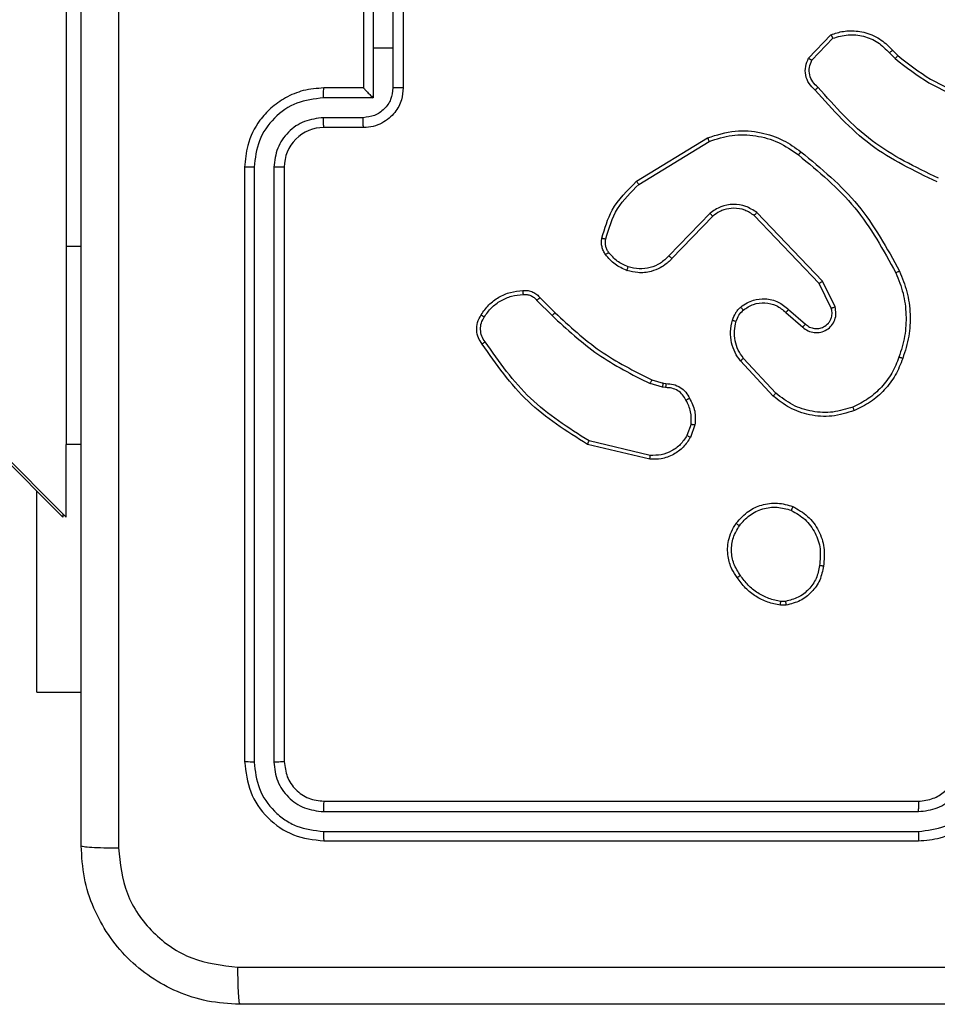
# Model space of a CAD drawing. Units: millimetres. Extents: x -4088 to -1533, y -1429 to -23.
# Drawn here: x -3184 to -3179, y -1028 to -1023 of the extents above; entities that cross this region are included whole.
import ezdxf

# ---------------------------------------------------------------- set-up
doc = ezdxf.new("R2010")
doc.units = ezdxf.units.MM
doc.header["$LTSCALE"] = 20
doc.layers.add('VP-EQ', color=7, linetype='Continuous', true_color=0x8a3492)

# ---------------------------------------------------------------- blocks, each defined once
blk = doc.blocks.new('1418')
at = {"color": 7, "linetype": 'Continuous', "lineweight": 25}
for p, q in [((-3188.9188, -1020.1857), (-3183.3173, -1025.7872)), ((-3188.8628, -1020.2587), (-3183.3343, -1025.7872)), ((-3183.3173, -1022.4213), (-3183.3173, -1024.4213)), ((-3181.7694, -1023.1712), (-3181.7694, -1023.4213)), ((-3181.8173, -1023.2213), (-3181.8173, -1023.6213)), ((-3181.6693, -1023.2212), (-3181.6693, -1023.4213)), ((-3181.6173, -1023.2213), (-3181.6173, -1023.6213)), ((-3179.5713, -1023.4713), (-3179.4586, -1023.3531)), ((-3179.5546, -1023.482), (-3179.4488, -1023.3706)), ((-3181.7694, -1023.4213), (-3181.7694, -1023.6715)), ((-3181.6693, -1023.4213), (-3181.7694, -1023.4213)), ((-3181.6693, -1023.4213), (-3181.6693, -1023.6215)), ((-3179.1634, -1023.4441), (-3179.1346, -1023.4735)), ((-3179.1478, -1023.4314), (-3179.1214, -1023.4583)), ((-3181.8173, -1023.6213), (-3182.0172, -1023.6213)), ((-3181.8173, -1023.6214), (-3181.8173, -1023.6213)), ((-3181.7694, -1023.6715), (-3182.0195, -1023.6715)), ((-3181.8194, -1023.7715), (-3182.0195, -1023.7716)), ((-3181.8173, -1023.8213), (-3182.0172, -1023.8213)), ((-3180.4398, -1024.0927), (-3180.0808, -1023.8727)), ((-3180.4277, -1024.1084), (-3180.0734, -1023.8912)), ((-3182.4172, -1024.0213), (-3182.4172, -1027.0213)), ((-3182.3698, -1024.0217), (-3182.3698, -1027.0237)), ((-3182.2697, -1024.0217), (-3182.2698, -1027.0237)), ((-3182.2172, -1024.0213), (-3182.2172, -1027.0213)), ((-3180.0689, -1024.2541), (-3180.2765, -1024.4694)), ((-3180.0551, -1024.2687), (-3180.261, -1024.4823)), ((-3179.5177, -1024.6081), (-3179.8456, -1024.2654)), ((-3179.5015, -1024.5968), (-3179.8332, -1024.2502)), ((-3183.3173, -1024.4213), (-3183.3173, -1025.4213)), ((-3179.4568, -1024.7327), (-3179.5177, -1024.6081)), ((-3179.4381, -1024.7267), (-3179.5015, -1024.5968)), ((-3180.9267, -1024.6802), (-3180.851, -1024.7559)), ((-3180.9425, -1024.6937), (-3180.8658, -1024.7704)), ((-3179.6863, -1024.7543), (-3179.6011, -1024.8283)), ((-3179.6723, -1024.7395), (-3179.5873, -1024.8132)), ((-3179.7367, -1025.1621), (-3179.9001, -1024.9861)), ((-3179.75, -1025.1764), (-3179.9152, -1024.9984)), ((-3180.3092, -1025.1317), (-3180.3716, -1025.1137)), ((-3180.3629, -1025.0951), (-3180.306, -1025.1114)), ((-3180.2929, -1025.134), (-3180.3092, -1025.1317)), ((-3180.306, -1025.1114), (-3180.2916, -1025.1135)), ((-3180.1648, -1025.3182), (-3180.1856, -1025.3759)), ((-3180.1447, -1025.3213), (-3180.1676, -1025.3848)), ((-3183.3173, -1025.7872), (-3183.3173, -1025.4213)), ((-3183.2422, -1025.4213), (-3183.3173, -1025.4213)), ((-3180.3721, -1025.4954), (-3180.6872, -1025.4205)), ((-3180.3708, -1025.4759), (-3180.6793, -1025.4029)), ((-3183.4665, -1026.6713), (-3183.4665, -1025.655)), ((-3183.3343, -1025.7702), (-3183.3343, -1025.7872)), ((-3179.6878, -1026.2127), (-3179.7116, -1026.2129)), ((-3179.6845, -1026.2318), (-3179.714, -1026.232)), ((-3183.4665, -1026.6713), (-3183.2422, -1026.6713)), ((-3182.0172, -1027.2213), (-3179.0173, -1027.2213)), ((-3182.0196, -1027.2739), (-3179.0176, -1027.2738)), ((-3182.0196, -1027.3739), (-3179.0176, -1027.3739)), ((-3182.0172, -1027.4213), (-3179.0173, -1027.4213))]:
    blk.add_line(p, q, dxfattribs=at)
at = {"color": 8, "linetype": 'Continuous', "lineweight": 25}
blk.add_line((-3183.2422, -1024.4213), (-3183.3173, -1024.4213), dxfattribs=at)
at = {"color": 7, "linetype": 'Continuous', "lineweight": 25}
blk.add_arc((-3182.0173, -1024.0213), 0.2, 89.9948, 180.0086, dxfattribs=at)
for points, knots in [([(-3183.2422, -1027.4463), (-3183.2422, -1026.5524), (-3183.2422, -1024.7642), (-3183.2422, -1022.0785), (-3183.2422, -1020.2903), (-3183.2422, -1019.3963)], [0, 0, 0, 0, 0.333296, 0.666701, 1, 1, 1, 1]), ([(-3183.0546, -1019.3856), (-3183.0545, -1020.2821), (-3183.0544, -1022.0749), (-3183.0544, -1024.7677), (-3183.0545, -1026.5606), (-3183.0546, -1027.457)], [0, 0, 0, 0, 0.333336, 0.666664, 1, 1, 1, 1]), ([(-3179.4586, -1023.3531), (-3179.4379, -1023.3462), (-3179.4063, -1023.3356), (-3179.3467, -1023.3311), (-3179.2798, -1023.3396), (-3179.204, -1023.3736), (-3179.1658, -1023.4129), (-3179.1478, -1023.4314)], [0, 0, 0, 0, 0.190229, 0.290646, 0.522197, 0.775243, 1, 1, 1, 1]), ([(-3179.4586, -1023.3531), (-3179.4585, -1023.3533), (-3179.4583, -1023.3537), (-3179.4567, -1023.3565), (-3179.4548, -1023.3598), (-3179.4531, -1023.363), (-3179.4511, -1023.3667), (-3179.4496, -1023.3693), (-3179.4488, -1023.3706)], [0, 0, 0, 0, 0.213587, 0.450409, 0.578269, 0.712274, 0.852444, 1, 1, 1, 1]), ([(-3179.4488, -1023.3706), (-3179.4235, -1023.3632), (-3179.3728, -1023.3484), (-3179.2932, -1023.3572), (-3179.219, -1023.3878), (-3179.1819, -1023.4253), (-3179.1634, -1023.4441)], [0, 0, 0, 0, 0.249931, 0.499824, 0.749869, 1, 1, 1, 1]), ([(-3179.1478, -1023.4314), (-3179.148, -1023.4316), (-3179.1485, -1023.432), (-3179.1522, -1023.4349), (-3179.1573, -1023.4391), (-3179.1613, -1023.4425), (-3179.1634, -1023.4441)], [0, 0, 0, 0, 0.2499471, 0.5007602, 0.7502945, 1, 1, 1, 1]), ([(-3179.5381, -1023.6324), (-3179.5493, -1023.6219), (-3179.5718, -1023.6011), (-3179.588, -1023.5577), (-3179.5895, -1023.512), (-3179.5773, -1023.4848), (-3179.5713, -1023.4713)], [0, 0, 0, 0, 0.254785, 0.50654, 0.75494, 1, 1, 1, 1]), ([(-3179.5713, -1023.4713), (-3179.5711, -1023.4714), (-3179.5707, -1023.4717), (-3179.5679, -1023.4734), (-3179.5648, -1023.4754), (-3179.5618, -1023.4774), (-3179.5583, -1023.4795), (-3179.5558, -1023.4811), (-3179.5546, -1023.482)], [0, 0, 0, 0, 0.2156604, 0.4543465, 0.581424, 0.7148033, 0.8564816, 1, 1, 1, 1]), ([(-3179.5242, -1023.618), (-3179.5338, -1023.6094), (-3179.5529, -1023.5924), (-3179.5678, -1023.5563), (-3179.5699, -1023.5172), (-3179.5597, -1023.4937), (-3179.5546, -1023.482)], [0, 0, 0, 0, 0.2497395, 0.4998929, 0.7496168, 1, 1, 1, 1]), ([(-3179.1214, -1023.4583), (-3179.1217, -1023.4585), (-3179.1223, -1023.4591), (-3179.1257, -1023.4632), (-3179.13, -1023.4682), (-3179.133, -1023.4717), (-3179.1346, -1023.4735)], [0, 0, 0, 0, 0.279823, 0.557709, 0.778067, 1, 1, 1, 1]), ([(-3179.1346, -1023.4735), (-3179.0792, -1023.5165), (-3178.9686, -1023.6025), (-3178.8398, -1023.6576), (-3178.7753, -1023.6851)], [0, 0, 0, 0, 0.50002, 1, 1, 1, 1]), ([(-3179.1214, -1023.4583), (-3179.0677, -1023.5001), (-3178.9592, -1023.5847), (-3178.8326, -1023.6388), (-3178.7686, -1023.6662)], [0, 0, 0, 0, 0.494557, 1, 1, 1, 1]), ([(-3182.0172, -1023.6213), (-3182.0523, -1023.624), (-3182.12, -1023.6292), (-3182.2111, -1023.6675), (-3182.2849, -1023.7199), (-3182.3551, -1023.7977), (-3182.4073, -1023.9001), (-3182.4142, -1023.9843), (-3182.4172, -1024.0213)], [0, 0, 0, 0, 0.167615, 0.323238, 0.466574, 0.597901, 0.823048, 1, 1, 1, 1]), ([(-3182.0195, -1023.6715), (-3182.0195, -1023.6649), (-3182.0194, -1023.6518), (-3182.0189, -1023.6352), (-3182.0181, -1023.6237), (-3182.0175, -1023.6221), (-3182.0172, -1023.6213)], [0, 0, 0, 0, 0.25023, 0.499978, 0.749839, 1, 1, 1, 1]), ([(-3181.6693, -1023.6215), (-3181.6716, -1023.6411), (-3181.6761, -1023.6805), (-3181.7108, -1023.7301), (-3181.7606, -1023.7644), (-3181.7998, -1023.7692), (-3181.8194, -1023.7715)], [0, 0, 0, 0, 0.250301, 0.499963, 0.750083, 1, 1, 1, 1]), ([(-3181.6173, -1023.6213), (-3181.619, -1023.6415), (-3181.6229, -1023.6858), (-3181.6516, -1023.7382), (-3181.688, -1023.7759), (-3181.7246, -1023.8004), (-3181.7685, -1023.8178), (-3181.8007, -1023.8201), (-3181.8173, -1023.8213)], [0, 0, 0, 0, 0.1926273, 0.4229891, 0.5531005, 0.6925631, 0.8416012, 1, 1, 1, 1]), ([(-3181.8173, -1023.6214), (-3181.817, -1023.6217), (-3181.8166, -1023.6225), (-3181.8133, -1023.6263), (-3181.808, -1023.632), (-3181.799, -1023.6414), (-3181.7859, -1023.6549), (-3181.7749, -1023.666), (-3181.7694, -1023.6715)], [0, 0, 0, 0, 0.1075822, 0.2242399, 0.3533483, 0.4974148, 0.7484305, 1, 1, 1, 1]), ([(-3181.6173, -1023.6213), (-3181.6175, -1023.6213), (-3181.6179, -1023.6214), (-3181.621, -1023.6214), (-3181.6259, -1023.6214), (-3181.6324, -1023.6214), (-3181.6404, -1023.6214), (-3181.6494, -1023.6215), (-3181.6592, -1023.6215), (-3181.666, -1023.6215), (-3181.6693, -1023.6215)], [0, 0, 0, 0, 0.124863, 0.2498274, 0.3750483, 0.499745, 0.6243584, 0.750009, 0.8741022, 1, 1, 1, 1]), ([(-3179.5381, -1023.6324), (-3179.5379, -1023.6322), (-3179.5374, -1023.6318), (-3179.5352, -1023.6293), (-3179.5324, -1023.6265), (-3179.5299, -1023.624), (-3179.5272, -1023.621), (-3179.5252, -1023.619), (-3179.5242, -1023.618)], [0, 0, 0, 0, 0.228731, 0.46999, 0.597496, 0.729072, 0.862086, 1, 1, 1, 1]), ([(-3178.9219, -1024.0957), (-3179.0387, -1024.0402), (-3179.2754, -1023.9276), (-3179.4497, -1023.7317), (-3179.5381, -1023.6324)], [0, 0, 0, 0, 0.49327, 1, 1, 1, 1]), ([(-3178.9156, -1024.0769), (-3179.0325, -1024.0208), (-3179.2662, -1023.9088), (-3179.4382, -1023.7149), (-3179.5242, -1023.618)], [0, 0, 0, 0, 0.499953, 1, 1, 1, 1]), ([(-3182.0195, -1023.6715), (-3182.0654, -1023.6768), (-3182.1571, -1023.6875), (-3182.273, -1023.7682), (-3182.353, -1023.8844), (-3182.3642, -1023.9759), (-3182.3698, -1024.0217)], [0, 0, 0, 0, 0.250438, 0.500186, 0.750071, 1, 1, 1, 1]), ([(-3182.0195, -1023.7716), (-3182.0523, -1023.7754), (-3182.1178, -1023.783), (-3182.2005, -1023.8407), (-3182.2578, -1023.9236), (-3182.2657, -1023.989), (-3182.2697, -1024.0217)], [0, 0, 0, 0, 0.250379, 0.500091, 0.750125, 1, 1, 1, 1]), ([(-3182.0172, -1023.8213), (-3182.0175, -1023.8206), (-3182.0181, -1023.819), (-3182.0189, -1023.8076), (-3182.0194, -1023.7911), (-3182.0195, -1023.7781), (-3182.0195, -1023.7716)], [0, 0, 0, 0, 0.2501087, 0.5000194, 0.7499396, 1, 1, 1, 1]), ([(-3181.8173, -1023.8213), (-3181.8176, -1023.8204), (-3181.8183, -1023.8184), (-3181.8189, -1023.8052), (-3181.8193, -1023.7888), (-3181.8194, -1023.7773), (-3181.8194, -1023.7715)], [0, 0, 0, 0, 0.27979, 0.559056, 0.779433, 1, 1, 1, 1]), ([(-3180.0808, -1023.8727), (-3180.0349, -1023.8585), (-3179.947, -1023.8314), (-3179.8143, -1023.842), (-3179.7002, -1023.8792), (-3179.6389, -1023.923), (-3179.6099, -1023.9438)], [0, 0, 0, 0, 0.286577, 0.548817, 0.786494, 1, 1, 1, 1]), ([(-3180.0808, -1023.8727), (-3180.0807, -1023.873), (-3180.0806, -1023.8736), (-3180.0788, -1023.8778), (-3180.0764, -1023.884), (-3180.0744, -1023.8888), (-3180.0734, -1023.8912)], [0, 0, 0, 0, 0.249805, 0.500171, 0.74938, 1, 1, 1, 1]), ([(-3180.0734, -1023.8912), (-3180.0352, -1023.8791), (-3179.9589, -1023.8549), (-3179.8378, -1023.8586), (-3179.7208, -1023.8908), (-3179.6552, -1023.9368), (-3179.6224, -1023.9597)], [0, 0, 0, 0, 0.249968, 0.499888, 0.749869, 1, 1, 1, 1]), ([(-3179.6224, -1023.9597), (-3179.6214, -1023.9585), (-3179.6195, -1023.9561), (-3179.617, -1023.9526), (-3179.6146, -1023.9498), (-3179.6123, -1023.9468), (-3179.6104, -1023.9443), (-3179.6101, -1023.9439), (-3179.6099, -1023.9438)], [0, 0, 0, 0, 0.14969, 0.292132, 0.428547, 0.557291, 0.792002, 1, 1, 1, 1]), ([(-3179.6099, -1023.9438), (-3179.5077, -1024.0283), (-3179.3033, -1024.1972), (-3179.1762, -1024.4299), (-3179.1126, -1024.5462)], [0, 0, 0, 0, 0.500142, 1, 1, 1, 1]), ([(-3179.6224, -1023.9597), (-3179.5215, -1024.0433), (-3179.3197, -1024.2103), (-3179.1938, -1024.4401), (-3179.1309, -1024.5549)], [0, 0, 0, 0, 0.499963, 1, 1, 1, 1]), ([(-3182.3698, -1024.0217), (-3182.3761, -1024.0217), (-3182.3886, -1024.0217), (-3182.4043, -1024.0216), (-3182.415, -1024.0215), (-3182.4165, -1024.0214), (-3182.4172, -1024.0213)], [0, 0, 0, 0, 0.250122, 0.499809, 0.749532, 1, 1, 1, 1]), ([(-3182.2172, -1024.0213), (-3182.2174, -1024.0214), (-3182.2178, -1024.0214), (-3182.221, -1024.0215), (-3182.226, -1024.0216), (-3182.2325, -1024.0216), (-3182.2406, -1024.0217), (-3182.2497, -1024.0217), (-3182.2596, -1024.0217), (-3182.2663, -1024.0217), (-3182.2697, -1024.0217)], [0, 0, 0, 0, 0.125226, 0.250306, 0.375838, 0.500242, 0.625271, 0.750137, 0.875841, 1, 1, 1, 1]), ([(-3180.6143, -1024.3792), (-3180.6002, -1024.3306), (-3180.5682, -1024.2199), (-3180.4859, -1024.1384), (-3180.4398, -1024.0927)], [0, 0, 0, 0, 0.439153, 1, 1, 1, 1]), ([(-3180.4398, -1024.0927), (-3180.4396, -1024.093), (-3180.4393, -1024.0936), (-3180.4365, -1024.0972), (-3180.4326, -1024.1024), (-3180.4293, -1024.1064), (-3180.4277, -1024.1084)], [0, 0, 0, 0, 0.250621, 0.500618, 0.749484, 1, 1, 1, 1]), ([(-3180.5952, -1024.3835), (-3180.5791, -1024.3304), (-3180.5469, -1024.2243), (-3180.4674, -1024.147), (-3180.4277, -1024.1084)], [0, 0, 0, 0, 0.500067, 1, 1, 1, 1]), ([(-3179.8332, -1024.2502), (-3179.8512, -1024.2384), (-3179.8871, -1024.2148), (-3179.9519, -1024.2058), (-3180.0162, -1024.2172), (-3180.0513, -1024.2418), (-3180.0689, -1024.2541)], [0, 0, 0, 0, 0.25024, 0.500115, 0.750079, 1, 1, 1, 1]), ([(-3179.8456, -1024.2654), (-3179.8612, -1024.2552), (-3179.8923, -1024.2346), (-3179.9472, -1024.2261), (-3179.99, -1024.2329), (-3180.0261, -1024.2471), (-3180.0435, -1024.2601), (-3180.0551, -1024.2687)], [0, 0, 0, 0, 0.244247, 0.489739, 0.71304, 0.81102, 1, 1, 1, 1]), ([(-3180.0551, -1024.2687), (-3180.0553, -1024.2685), (-3180.0558, -1024.2682), (-3180.059, -1024.2648), (-3180.0636, -1024.2599), (-3180.0671, -1024.256), (-3180.0689, -1024.2541)], [0, 0, 0, 0, 0.2497, 0.499773, 0.75016, 1, 1, 1, 1]), ([(-3179.8456, -1024.2654), (-3179.8454, -1024.2652), (-3179.8451, -1024.2647), (-3179.8422, -1024.2612), (-3179.8381, -1024.2562), (-3179.8349, -1024.2522), (-3179.8332, -1024.2502)], [0, 0, 0, 0, 0.250709, 0.500375, 0.750106, 1, 1, 1, 1]), ([(-3180.5964, -1024.4623), (-3180.6002, -1024.4563), (-3180.6079, -1024.4442), (-3180.6146, -1024.4234), (-3180.6174, -1024.4013), (-3180.6153, -1024.3866), (-3180.6143, -1024.3792)], [0, 0, 0, 0, 0.2438179, 0.4918392, 0.7438314, 1, 1, 1, 1]), ([(-3180.6143, -1024.3792), (-3180.614, -1024.3793), (-3180.6135, -1024.3795), (-3180.6091, -1024.3805), (-3180.6028, -1024.3819), (-3180.5977, -1024.3829), (-3180.5952, -1024.3835)], [0, 0, 0, 0, 0.250502, 0.50001, 0.749915, 1, 1, 1, 1]), ([(-3180.5807, -1024.4508), (-3180.5839, -1024.4458), (-3180.5902, -1024.4358), (-3180.5954, -1024.4188), (-3180.5977, -1024.4011), (-3180.5961, -1024.3893), (-3180.5952, -1024.3835)], [0, 0, 0, 0, 0.249797, 0.4998, 0.749937, 1, 1, 1, 1]), ([(-3180.5964, -1024.4623), (-3180.596, -1024.4621), (-3180.5954, -1024.4616), (-3180.5914, -1024.4586), (-3180.5862, -1024.4548), (-3180.5825, -1024.4522), (-3180.5807, -1024.4508)], [0, 0, 0, 0, 0.279832, 0.559103, 0.779445, 1, 1, 1, 1]), ([(-3180.4878, -1024.5426), (-3180.509, -1024.5334), (-3180.5514, -1024.515), (-3180.5814, -1024.4799), (-3180.5964, -1024.4623)], [0, 0, 0, 0, 0.50008, 1, 1, 1, 1]), ([(-3180.4818, -1024.524), (-3180.5011, -1024.5156), (-3180.5397, -1024.4987), (-3180.567, -1024.4668), (-3180.5807, -1024.4508)], [0, 0, 0, 0, 0.499919, 1, 1, 1, 1]), ([(-3180.261, -1024.4823), (-3180.2641, -1024.4858), (-3180.273, -1024.4955), (-3180.2922, -1024.5123), (-3180.3231, -1024.5325), (-3180.3709, -1024.5511), (-3180.4295, -1024.5577), (-3180.4697, -1024.5473), (-3180.4878, -1024.5426)], [0, 0, 0, 0, 0.056674, 0.1591, 0.307011, 0.50052, 0.775211, 1, 1, 1, 1]), ([(-3180.2765, -1024.4694), (-3180.2901, -1024.4824), (-3180.3173, -1024.5085), (-3180.3702, -1024.5303), (-3180.4269, -1024.5377), (-3180.4635, -1024.5286), (-3180.4818, -1024.524)], [0, 0, 0, 0, 0.249774, 0.499807, 0.74989, 1, 1, 1, 1]), ([(-3180.261, -1024.4823), (-3180.2613, -1024.4821), (-3180.262, -1024.4817), (-3180.2661, -1024.4782), (-3180.2713, -1024.474), (-3180.2748, -1024.4709), (-3180.2765, -1024.4694)], [0, 0, 0, 0, 0.279815, 0.557347, 0.779374, 1, 1, 1, 1]), ([(-3180.4878, -1024.5426), (-3180.4878, -1024.5423), (-3180.4876, -1024.5417), (-3180.4863, -1024.5375), (-3180.4843, -1024.5313), (-3180.4826, -1024.5264), (-3180.4818, -1024.524)], [0, 0, 0, 0, 0.249728, 0.500153, 0.749858, 1, 1, 1, 1]), ([(-3179.1126, -1024.5462), (-3179.1129, -1024.5464), (-3179.1134, -1024.5467), (-3179.1177, -1024.5487), (-3179.1237, -1024.5516), (-3179.1285, -1024.5538), (-3179.1309, -1024.5549)], [0, 0, 0, 0, 0.24991, 0.500635, 0.750478, 1, 1, 1, 1]), ([(-3179.1309, -1024.5549), (-3179.1173, -1024.5888), (-3179.0903, -1024.6567), (-3179.0772, -1024.7659), (-3179.0822, -1024.8758), (-3179.1042, -1024.9454), (-3179.1152, -1024.9802)], [0, 0, 0, 0, 0.249942, 0.499973, 0.750012, 1, 1, 1, 1]), ([(-3179.1126, -1024.5462), (-3179.0989, -1024.5803), (-3179.0705, -1024.6505), (-3179.0563, -1024.7624), (-3179.0617, -1024.8772), (-3179.0844, -1024.9493), (-3179.0961, -1024.9865)], [0, 0, 0, 0, 0.243443, 0.500024, 0.742033, 1, 1, 1, 1]), ([(-3179.5177, -1024.6081), (-3179.5175, -1024.608), (-3179.517, -1024.6078), (-3179.5148, -1024.6062), (-3179.5119, -1024.6042), (-3179.509, -1024.6021), (-3179.5054, -1024.5996), (-3179.5029, -1024.5978), (-3179.5015, -1024.5968)], [0, 0, 0, 0, 0.194716, 0.424678, 0.555469, 0.693407, 0.843048, 1, 1, 1, 1]), ([(-3181.2241, -1024.7664), (-3181.2118, -1024.749), (-3181.1873, -1024.7142), (-3181.1355, -1024.6759), (-3181.0766, -1024.65), (-3181.0342, -1024.6461), (-3181.013, -1024.6441)], [0, 0, 0, 0, 0.250057, 0.499969, 0.750183, 1, 1, 1, 1]), ([(-3181.208, -1024.7775), (-3181.1966, -1024.7614), (-3181.1739, -1024.7291), (-3181.1259, -1024.6936), (-3181.0712, -1024.6697), (-3181.0319, -1024.6661), (-3181.0122, -1024.6644)], [0, 0, 0, 0, 0.249852, 0.499876, 0.749656, 1, 1, 1, 1]), ([(-3181.013, -1024.6441), (-3181.0131, -1024.6444), (-3181.0133, -1024.645), (-3181.0132, -1024.6495), (-3181.0128, -1024.6551), (-3181.0126, -1024.6603), (-3181.0123, -1024.663), (-3181.0122, -1024.6644)], [0, 0, 0, 0, 0.241834, 0.488201, 0.740508, 0.869389, 1, 1, 1, 1]), ([(-3181.013, -1024.6441), (-3181.0044, -1024.6437), (-3180.9872, -1024.6429), (-3180.9629, -1024.6506), (-3180.942, -1024.6629), (-3180.9317, -1024.6746), (-3180.9267, -1024.6802)], [0, 0, 0, 0, 0.262831, 0.524602, 0.770779, 1, 1, 1, 1]), ([(-3181.0122, -1024.6644), (-3181.0056, -1024.664), (-3180.9923, -1024.6632), (-3180.973, -1024.6688), (-3180.9555, -1024.6787), (-3180.9468, -1024.6887), (-3180.9425, -1024.6937)], [0, 0, 0, 0, 0.249659, 0.499508, 0.749795, 1, 1, 1, 1]), ([(-3180.9267, -1024.6802), (-3180.9269, -1024.6803), (-3180.9273, -1024.6806), (-3180.9299, -1024.6828), (-3180.9329, -1024.6853), (-3180.9357, -1024.6878), (-3180.9389, -1024.6906), (-3180.9413, -1024.6926), (-3180.9425, -1024.6937)], [0, 0, 0, 0, 0.212919, 0.450394, 0.578453, 0.712171, 0.853262, 1, 1, 1, 1]), ([(-3179.9138, -1024.7273), (-3179.9035, -1024.7196), (-3179.8838, -1024.705), (-3179.8421, -1024.6886), (-3179.7878, -1024.6821), (-3179.7231, -1024.697), (-3179.6889, -1024.7255), (-3179.6723, -1024.7395)], [0, 0, 0, 0, 0.1453236, 0.2761928, 0.5022605, 0.7565649, 1, 1, 1, 1]), ([(-3179.9557, -1024.7931), (-3179.9511, -1024.7807), (-3179.9459, -1024.7668), (-3179.9361, -1024.7523), (-3179.9285, -1024.7416), (-3179.9202, -1024.7335), (-3179.9138, -1024.7273)], [0, 0, 0, 0, 0.499743, 0.560689, 0.664037, 1, 1, 1, 1]), ([(-3179.9138, -1024.7273), (-3179.9136, -1024.7276), (-3179.9132, -1024.7281), (-3179.9104, -1024.7317), (-3179.9061, -1024.7368), (-3179.9027, -1024.7408), (-3179.901, -1024.7428)], [0, 0, 0, 0, 0.2496727, 0.4988774, 0.7495047, 1, 1, 1, 1]), ([(-3179.901, -1024.7428), (-3179.8845, -1024.7318), (-3179.8515, -1024.7099), (-3179.7913, -1024.7027), (-3179.732, -1024.716), (-3179.7015, -1024.7415), (-3179.6863, -1024.7543)], [0, 0, 0, 0, 0.249605, 0.499575, 0.749508, 1, 1, 1, 1]), ([(-3179.6011, -1024.8283), (-3179.5925, -1024.8351), (-3179.5752, -1024.8488), (-3179.5428, -1024.8575), (-3179.5096, -1024.8555), (-3179.4789, -1024.8428), (-3179.4538, -1024.8208), (-3179.4376, -1024.7919), (-3179.431, -1024.7589), (-3179.4357, -1024.7374), (-3179.4381, -1024.7267)], [0, 0, 0, 0, 0.125195, 0.250183, 0.375063, 0.500032, 0.624869, 0.749982, 0.874966, 1, 1, 1, 1]), ([(-3179.5873, -1024.8132), (-3179.5806, -1024.8186), (-3179.567, -1024.8297), (-3179.5428, -1024.8364), (-3179.5185, -1024.836), (-3179.4936, -1024.828), (-3179.4741, -1024.8126), (-3179.4621, -1024.7951), (-3179.4547, -1024.7771), (-3179.4514, -1024.7556), (-3179.4551, -1024.7398), (-3179.4568, -1024.7327)], [0, 0, 0, 0, 0.122193, 0.248495, 0.351029, 0.467338, 0.616969, 0.696837, 0.769047, 0.89599, 1, 1, 1, 1]), ([(-3179.4568, -1024.7327), (-3179.4565, -1024.7326), (-3179.4559, -1024.7325), (-3179.4517, -1024.7311), (-3179.4455, -1024.7292), (-3179.4406, -1024.7275), (-3179.4381, -1024.7267)], [0, 0, 0, 0, 0.249503, 0.49916, 0.75, 1, 1, 1, 1]), ([(-3181.2195, -1024.914), (-3181.2262, -1024.9038), (-3181.24, -1024.8828), (-3181.2477, -1024.8445), (-3181.2444, -1024.8033), (-3181.231, -1024.7789), (-3181.2241, -1024.7664)], [0, 0, 0, 0, 0.230458, 0.473807, 0.730395, 1, 1, 1, 1]), ([(-3181.2038, -1024.9029), (-3181.21, -1024.8935), (-3181.2223, -1024.8747), (-3181.2284, -1024.841), (-3181.2246, -1024.8069), (-3181.2135, -1024.7873), (-3181.208, -1024.7775)], [0, 0, 0, 0, 0.2502073, 0.4999819, 0.7498854, 1, 1, 1, 1]), ([(-3181.2241, -1024.7664), (-3181.2239, -1024.7666), (-3181.2236, -1024.767), (-3181.2209, -1024.7689), (-3181.2178, -1024.771), (-3181.2149, -1024.773), (-3181.2116, -1024.7752), (-3181.2092, -1024.7767), (-3181.208, -1024.7775)], [0, 0, 0, 0, 0.221974, 0.462277, 0.589706, 0.721518, 0.858716, 1, 1, 1, 1]), ([(-3180.851, -1024.7559), (-3180.851, -1024.756), (-3180.8512, -1024.7561), (-3180.852, -1024.757), (-3180.8535, -1024.7583), (-3180.8553, -1024.7601), (-3180.8576, -1024.7623), (-3180.8602, -1024.7648), (-3180.8629, -1024.7676), (-3180.8648, -1024.7694), (-3180.8658, -1024.7704)], [0, 0, 0, 0, 0.124991, 0.250517, 0.375783, 0.499927, 0.62565, 0.751203, 0.874599, 1, 1, 1, 1]), ([(-3180.8658, -1024.7704), (-3180.7914, -1024.8391), (-3180.6426, -1024.9765), (-3180.4619, -1025.068), (-3180.3716, -1025.1137)], [0, 0, 0, 0, 0.5000246, 1, 1, 1, 1]), ([(-3180.851, -1024.7559), (-3180.7775, -1024.8238), (-3180.6306, -1024.9596), (-3180.4521, -1025.0499), (-3180.3629, -1025.0951)], [0, 0, 0, 0, 0.500071, 1, 1, 1, 1]), ([(-3179.9369, -1024.7992), (-3179.9329, -1024.7885), (-3179.925, -1024.7672), (-3179.909, -1024.7509), (-3179.901, -1024.7428)], [0, 0, 0, 0, 0.499758, 1, 1, 1, 1]), ([(-3179.6723, -1024.7395), (-3179.6724, -1024.7396), (-3179.6727, -1024.7399), (-3179.6749, -1024.7422), (-3179.6775, -1024.745), (-3179.6801, -1024.7477), (-3179.683, -1024.7509), (-3179.6852, -1024.7531), (-3179.6863, -1024.7543)], [0, 0, 0, 0, 0.205987, 0.440506, 0.569083, 0.706031, 0.84973, 1, 1, 1, 1]), ([(-3179.9152, -1024.9984), (-3179.9249, -1024.985), (-3179.9449, -1024.9573), (-3179.962, -1024.9069), (-3179.9686, -1024.8504), (-3179.9601, -1024.8126), (-3179.9557, -1024.7931)], [0, 0, 0, 0, 0.226523, 0.46857, 0.726456, 1, 1, 1, 1]), ([(-3179.9557, -1024.7931), (-3179.9554, -1024.7933), (-3179.9548, -1024.7936), (-3179.9506, -1024.795), (-3179.9443, -1024.797), (-3179.9394, -1024.7985), (-3179.9369, -1024.7992)], [0, 0, 0, 0, 0.250174, 0.499838, 0.749703, 1, 1, 1, 1]), ([(-3179.9001, -1024.9861), (-3179.9097, -1024.9726), (-3179.9289, -1024.9455), (-3179.944, -1024.8977), (-3179.9481, -1024.8477), (-3179.9406, -1024.8154), (-3179.9369, -1024.7992)], [0, 0, 0, 0, 0.250015, 0.500008, 0.749956, 1, 1, 1, 1]), ([(-3179.5873, -1024.8132), (-3179.5874, -1024.8133), (-3179.5875, -1024.8135), (-3179.5891, -1024.8153), (-3179.5915, -1024.8177), (-3179.594, -1024.8206), (-3179.5974, -1024.8241), (-3179.5998, -1024.8268), (-3179.6011, -1024.8283)], [0, 0, 0, 0, 0.155909, 0.374177, 0.508253, 0.655261, 0.820766, 1, 1, 1, 1]), ([(-3181.2195, -1024.914), (-3181.2193, -1024.9138), (-3181.219, -1024.9135), (-3181.2161, -1024.9116), (-3181.2132, -1024.9095), (-3181.2104, -1024.9075), (-3181.2072, -1024.9053), (-3181.2049, -1024.9037), (-3181.2038, -1024.9029)], [0, 0, 0, 0, 0.227594, 0.470702, 0.597018, 0.727329, 0.861587, 1, 1, 1, 1]), ([(-3180.6872, -1025.4205), (-3180.7928, -1025.3538), (-3181.0039, -1025.2204), (-3181.1476, -1025.0161), (-3181.2195, -1024.914)], [0, 0, 0, 0, 0.4999832, 1, 1, 1, 1]), ([(-3180.6793, -1025.4029), (-3180.7833, -1025.3369), (-3180.9912, -1025.205), (-3181.1329, -1025.0036), (-3181.2038, -1024.9029)], [0, 0, 0, 0, 0.500045, 1, 1, 1, 1]), ([(-3179.9152, -1024.9984), (-3179.915, -1024.9982), (-3179.9145, -1024.9978), (-3179.911, -1024.9951), (-3179.9061, -1024.991), (-3179.9021, -1024.9878), (-3179.9001, -1024.9861)], [0, 0, 0, 0, 0.250763, 0.500128, 0.749267, 1, 1, 1, 1]), ([(-3179.1152, -1024.9802), (-3179.1261, -1025.0077), (-3179.1479, -1025.0626), (-3179.2024, -1025.133), (-3179.2685, -1025.1928), (-3179.3216, -1025.2188), (-3179.3481, -1025.2318)], [0, 0, 0, 0, 0.249897, 0.500029, 0.749977, 1, 1, 1, 1]), ([(-3179.0961, -1024.9865), (-3179.1075, -1025.0153), (-3179.1303, -1025.0728), (-3179.1871, -1025.147), (-3179.2567, -1025.2093), (-3179.3124, -1025.2363), (-3179.3403, -1025.2498)], [0, 0, 0, 0, 0.250008, 0.499946, 0.74992, 1, 1, 1, 1]), ([(-3179.0961, -1024.9865), (-3179.0963, -1024.9865), (-3179.0968, -1024.9864), (-3179.0999, -1024.9855), (-3179.1034, -1024.9842), (-3179.1068, -1024.9831), (-3179.1108, -1024.9818), (-3179.1137, -1024.9807), (-3179.1152, -1024.9802)], [0, 0, 0, 0, 0.208893, 0.444875, 0.57145, 0.707595, 0.85073, 1, 1, 1, 1]), ([(-3180.3629, -1025.0951), (-3180.3631, -1025.0954), (-3180.3634, -1025.0961), (-3180.3658, -1025.1011), (-3180.3687, -1025.1073), (-3180.3706, -1025.1116), (-3180.3716, -1025.1137)], [0, 0, 0, 0, 0.279485, 0.558714, 0.77948, 1, 1, 1, 1]), ([(-3180.306, -1025.1114), (-3180.3061, -1025.1118), (-3180.3064, -1025.1126), (-3180.3072, -1025.118), (-3180.3083, -1025.1247), (-3180.3089, -1025.1294), (-3180.3092, -1025.1317)], [0, 0, 0, 0, 0.27983, 0.559071, 0.779541, 1, 1, 1, 1]), ([(-3180.2916, -1025.1135), (-3180.2916, -1025.1137), (-3180.2917, -1025.1143), (-3180.2921, -1025.1179), (-3180.2923, -1025.1219), (-3180.2925, -1025.1255), (-3180.2927, -1025.1296), (-3180.2928, -1025.1325), (-3180.2929, -1025.134)], [0, 0, 0, 0, 0.227875, 0.469907, 0.596519, 0.727451, 0.861906, 1, 1, 1, 1]), ([(-3180.1903, -1025.1975), (-3180.1954, -1025.188), (-3180.2056, -1025.1691), (-3180.2308, -1025.1482), (-3180.2607, -1025.135), (-3180.2822, -1025.1343), (-3180.2929, -1025.134)], [0, 0, 0, 0, 0.250121, 0.500176, 0.750026, 1, 1, 1, 1]), ([(-3180.2916, -1025.1135), (-3180.2786, -1025.1141), (-3180.253, -1025.1153), (-3180.2182, -1025.1316), (-3180.1895, -1025.1557), (-3180.1779, -1025.177), (-3180.1722, -1025.1876)], [0, 0, 0, 0, 0.259414, 0.512782, 0.759625, 1, 1, 1, 1]), ([(-3179.75, -1025.1764), (-3179.7498, -1025.1762), (-3179.7493, -1025.1757), (-3179.7463, -1025.1725), (-3179.7419, -1025.1678), (-3179.7384, -1025.164), (-3179.7367, -1025.1621)], [0, 0, 0, 0, 0.249798, 0.500144, 0.750063, 1, 1, 1, 1]), ([(-3179.3403, -1025.2498), (-3179.378, -1025.2616), (-3179.4517, -1025.2846), (-3179.5657, -1025.2757), (-3179.6684, -1025.2408), (-3179.7233, -1025.1975), (-3179.75, -1025.1764)], [0, 0, 0, 0, 0.268232, 0.524559, 0.768341, 1, 1, 1, 1]), ([(-3179.3481, -1025.2318), (-3179.3813, -1025.2423), (-3179.4478, -1025.2633), (-3179.5533, -1025.2579), (-3179.6542, -1025.2265), (-3179.7092, -1025.1836), (-3179.7367, -1025.1621)], [0, 0, 0, 0, 0.249815, 0.500006, 0.749786, 1, 1, 1, 1]), ([(-3180.1722, -1025.1876), (-3180.1724, -1025.1877), (-3180.1729, -1025.188), (-3180.1759, -1025.1898), (-3180.1796, -1025.1916), (-3180.1827, -1025.1935), (-3180.1864, -1025.1954), (-3180.189, -1025.1968), (-3180.1903, -1025.1975)], [0, 0, 0, 0, 0.22663, 0.467444, 0.596311, 0.725735, 0.860776, 1, 1, 1, 1]), ([(-3180.1648, -1025.3182), (-3180.1636, -1025.2969), (-3180.161, -1025.2544), (-3180.1805, -1025.2164), (-3180.1903, -1025.1975)], [0, 0, 0, 0, 0.499963, 1, 1, 1, 1]), ([(-3180.1722, -1025.1876), (-3180.1615, -1025.2086), (-3180.1401, -1025.2507), (-3180.1432, -1025.2978), (-3180.1447, -1025.3213)], [0, 0, 0, 0, 0.500035, 1, 1, 1, 1]), ([(-3179.3403, -1025.2498), (-3179.3404, -1025.2496), (-3179.3407, -1025.249), (-3179.3426, -1025.2449), (-3179.3451, -1025.2389), (-3179.3471, -1025.2342), (-3179.3481, -1025.2318)], [0, 0, 0, 0, 0.250178, 0.499435, 0.74928, 1, 1, 1, 1]), ([(-3180.1648, -1025.3182), (-3180.1634, -1025.3185), (-3180.1604, -1025.319), (-3180.1563, -1025.3197), (-3180.1528, -1025.3203), (-3180.1489, -1025.3209), (-3180.1455, -1025.3214), (-3180.1449, -1025.3213), (-3180.1447, -1025.3213)], [0, 0, 0, 0, 0.141593, 0.279704, 0.410763, 0.538036, 0.777979, 1, 1, 1, 1]), ([(-3180.1676, -1025.3848), (-3180.1788, -1025.4021), (-3180.2012, -1025.4367), (-3180.2533, -1025.4741), (-3180.3119, -1025.496), (-3180.3531, -1025.4956), (-3180.3721, -1025.4954)], [0, 0, 0, 0, 0.249981, 0.500231, 0.76969, 1, 1, 1, 1]), ([(-3180.1856, -1025.3759), (-3180.1958, -1025.3915), (-3180.2161, -1025.4228), (-3180.262, -1025.4559), (-3180.3148, -1025.4761), (-3180.3521, -1025.476), (-3180.3708, -1025.4759)], [0, 0, 0, 0, 0.250061, 0.499957, 0.749792, 1, 1, 1, 1]), ([(-3180.1676, -1025.3848), (-3180.168, -1025.3847), (-3180.1687, -1025.3845), (-3180.1736, -1025.3821), (-3180.1795, -1025.3791), (-3180.1836, -1025.3769), (-3180.1856, -1025.3759)], [0, 0, 0, 0, 0.28025, 0.559745, 0.779853, 1, 1, 1, 1]), ([(-3180.6872, -1025.4205), (-3180.6872, -1025.4203), (-3180.687, -1025.4199), (-3180.686, -1025.4172), (-3180.6845, -1025.414), (-3180.683, -1025.4108), (-3180.6813, -1025.407), (-3180.68, -1025.4043), (-3180.6793, -1025.4029)], [0, 0, 0, 0, 0.201996, 0.434655, 0.564057, 0.700606, 0.846033, 1, 1, 1, 1]), ([(-3180.3721, -1025.4954), (-3180.3721, -1025.495), (-3180.3723, -1025.4944), (-3180.3718, -1025.49), (-3180.3716, -1025.4836), (-3180.3711, -1025.4785), (-3180.3708, -1025.4759)], [0, 0, 0, 0, 0.249885, 0.500037, 0.749486, 1, 1, 1, 1]), ([(-3179.9363, -1025.8186), (-3179.9165, -1025.796), (-3179.8809, -1025.7555), (-3179.8063, -1025.7223), (-3179.7282, -1025.7113), (-3179.6765, -1025.7264), (-3179.6508, -1025.734)], [0, 0, 0, 0, 0.27788, 0.500103, 0.750941, 1, 1, 1, 1]), ([(-3179.9204, -1025.8308), (-3179.9043, -1025.8121), (-3179.8722, -1025.7747), (-3179.8042, -1025.7429), (-3179.73, -1025.7326), (-3179.6826, -1025.7462), (-3179.6589, -1025.7529)], [0, 0, 0, 0, 0.250172, 0.500132, 0.750052, 1, 1, 1, 1]), ([(-3179.6508, -1025.734), (-3179.6509, -1025.7342), (-3179.6511, -1025.7346), (-3179.6524, -1025.7378), (-3179.654, -1025.7414), (-3179.6555, -1025.7448), (-3179.6571, -1025.7487), (-3179.6583, -1025.7515), (-3179.6589, -1025.7529)], [0, 0, 0, 0, 0.217654, 0.455904, 0.584147, 0.717052, 0.855618, 1, 1, 1, 1]), ([(-3179.6589, -1025.7529), (-3179.6344, -1025.7672), (-3179.5855, -1025.7958), (-3179.535, -1025.8657), (-3179.5076, -1025.9476), (-3179.5132, -1026.004), (-3179.516, -1026.0322)], [0, 0, 0, 0, 0.249989, 0.499915, 0.749734, 1, 1, 1, 1]), ([(-3179.6508, -1025.734), (-3179.6248, -1025.7489), (-3179.5717, -1025.7793), (-3179.5176, -1025.854), (-3179.4872, -1025.9423), (-3179.493, -1026.0032), (-3179.4959, -1026.0345)], [0, 0, 0, 0, 0.2454141, 0.5001231, 0.7427511, 1, 1, 1, 1]), ([(-3179.9317, -1026.0927), (-3179.9413, -1026.0787), (-3179.9634, -1026.0465), (-3179.9822, -1025.9821), (-3179.9801, -1025.9167), (-3179.9626, -1025.8598), (-3179.9453, -1025.8327), (-3179.9363, -1025.8186)], [0, 0, 0, 0, 0.172974, 0.397149, 0.672353, 0.829744, 1, 1, 1, 1]), ([(-3179.9158, -1026.0818), (-3179.928, -1026.0628), (-3179.9525, -1026.0248), (-3179.9638, -1025.9572), (-3179.9552, -1025.889), (-3179.932, -1025.8502), (-3179.9204, -1025.8308)], [0, 0, 0, 0, 0.249915, 0.499884, 0.749738, 1, 1, 1, 1]), ([(-3179.9363, -1025.8186), (-3179.9361, -1025.8188), (-3179.9357, -1025.8194), (-3179.9321, -1025.8223), (-3179.9268, -1025.8262), (-3179.9225, -1025.8293), (-3179.9204, -1025.8308)], [0, 0, 0, 0, 0.250372, 0.499575, 0.750174, 1, 1, 1, 1]), ([(-3179.516, -1026.0322), (-3179.5205, -1026.0542), (-3179.5294, -1026.0982), (-3179.5685, -1026.1542), (-3179.6224, -1026.1963), (-3179.666, -1026.2072), (-3179.6878, -1026.2127)], [0, 0, 0, 0, 0.249936, 0.499859, 0.749783, 1, 1, 1, 1]), ([(-3179.4959, -1026.0345), (-3179.5008, -1026.0586), (-3179.5106, -1026.1069), (-3179.5537, -1026.1676), (-3179.6125, -1026.2137), (-3179.6603, -1026.2257), (-3179.6845, -1026.2318)], [0, 0, 0, 0, 0.250076, 0.500004, 0.746689, 1, 1, 1, 1]), ([(-3179.4959, -1026.0345), (-3179.4962, -1026.0346), (-3179.4967, -1026.0347), (-3179.5, -1026.0343), (-3179.5039, -1026.0339), (-3179.5075, -1026.0334), (-3179.5116, -1026.0329), (-3179.5145, -1026.0324), (-3179.516, -1026.0322)], [0, 0, 0, 0, 0.219296, 0.457786, 0.585249, 0.719733, 0.855438, 1, 1, 1, 1]), ([(-3179.9317, -1026.0927), (-3179.9316, -1026.0926), (-3179.9312, -1026.0924), (-3179.9285, -1026.0907), (-3179.9255, -1026.0886), (-3179.9226, -1026.0866), (-3179.9193, -1026.0843), (-3179.917, -1026.0827), (-3179.9158, -1026.0818)], [0, 0, 0, 0, 0.217486, 0.456723, 0.5839927, 0.7183205, 0.8567063, 1, 1, 1, 1]), ([(-3179.714, -1026.232), (-3179.7356, -1026.2278), (-3179.779, -1026.2192), (-3179.8387, -1026.1888), (-3179.892, -1026.1473), (-3179.9185, -1026.111), (-3179.9317, -1026.0927)], [0, 0, 0, 0, 0.246954, 0.495885, 0.746878, 1, 1, 1, 1]), ([(-3179.7116, -1026.2129), (-3179.7322, -1026.2088), (-3179.7732, -1026.2006), (-3179.8291, -1026.1713), (-3179.879, -1026.1326), (-3179.9035, -1026.0987), (-3179.9158, -1026.0818)], [0, 0, 0, 0, 0.250178, 0.499883, 0.750066, 1, 1, 1, 1]), ([(-3179.714, -1026.232), (-3179.714, -1026.2317), (-3179.7139, -1026.2309), (-3179.7134, -1026.2259), (-3179.7125, -1026.2196), (-3179.7119, -1026.2151), (-3179.7116, -1026.2129)], [0, 0, 0, 0, 0.2797371, 0.558634, 0.779482, 1, 1, 1, 1]), ([(-3179.6878, -1026.2127), (-3179.6874, -1026.2152), (-3179.6866, -1026.2203), (-3179.6856, -1026.2266), (-3179.6848, -1026.2309), (-3179.6846, -1026.2315), (-3179.6845, -1026.2318)], [0, 0, 0, 0, 0.250024, 0.500175, 0.750157, 1, 1, 1, 1]), ([(-3182.3698, -1027.0237), (-3182.3769, -1027.0236), (-3182.3909, -1027.0235), (-3182.4064, -1027.0229), (-3182.4156, -1027.0221), (-3182.4167, -1027.0216), (-3182.4172, -1027.0213)], [0, 0, 0, 0, 0.280485, 0.559021, 0.779866, 1, 1, 1, 1]), ([(-3182.4172, -1027.0213), (-3182.4112, -1027.0738), (-3182.3992, -1027.1786), (-3182.3066, -1027.3108), (-3182.1744, -1027.4033), (-3182.0697, -1027.4153), (-3182.0172, -1027.4213)], [0, 0, 0, 0, 0.2501419, 0.5001529, 0.7499728, 1, 1, 1, 1]), ([(-3182.3698, -1027.0237), (-3182.3643, -1027.0694), (-3182.3532, -1027.1607), (-3182.2861, -1027.2584), (-3182.2157, -1027.3166), (-3182.1345, -1027.3609), (-3182.0655, -1027.3687), (-3182.0196, -1027.3739)], [0, 0, 0, 0, 0.249638, 0.49923, 0.62385, 0.749873, 1, 1, 1, 1]), ([(-3182.2172, -1027.0213), (-3182.2183, -1027.0217), (-3182.2204, -1027.0224), (-3182.2345, -1027.0232), (-3182.2519, -1027.0237), (-3182.2638, -1027.0237), (-3182.2698, -1027.0237)], [0, 0, 0, 0, 0.279888, 0.559173, 0.779874, 1, 1, 1, 1]), ([(-3182.2698, -1027.0237), (-3182.2661, -1027.0565), (-3182.2605, -1027.1058), (-3182.2288, -1027.1637), (-3182.1872, -1027.214), (-3182.1175, -1027.262), (-3182.0522, -1027.2699), (-3182.0196, -1027.2739)], [0, 0, 0, 0, 0.250144, 0.376212, 0.500764, 0.750511, 1, 1, 1, 1]), ([(-3182.2172, -1027.0213), (-3182.2142, -1027.0475), (-3182.2082, -1027.0999), (-3182.162, -1027.1661), (-3182.0958, -1027.2123), (-3182.0434, -1027.2183), (-3182.0172, -1027.2213)], [0, 0, 0, 0, 0.250235, 0.500026, 0.75006, 1, 1, 1, 1]), ([(-3179.0176, -1027.3739), (-3178.9719, -1027.3683), (-3178.8803, -1027.3571), (-3178.7641, -1027.2771), (-3178.6834, -1027.1612), (-3178.6727, -1027.0695), (-3178.6674, -1027.0236)], [0, 0, 0, 0, 0.249857, 0.499923, 0.74952, 1, 1, 1, 1]), ([(-3179.0176, -1027.2738), (-3178.9848, -1027.27), (-3178.9193, -1027.2624), (-3178.8365, -1027.2046), (-3178.7794, -1027.1217), (-3178.7715, -1027.0563), (-3178.7675, -1027.0236)], [0, 0, 0, 0, 0.250411, 0.500091, 0.750068, 1, 1, 1, 1]), ([(-3179.0173, -1027.4213), (-3178.9801, -1027.4183), (-3178.8956, -1027.4114), (-3178.7932, -1027.3589), (-3178.7154, -1027.2887), (-3178.6633, -1027.2148), (-3178.625, -1027.1239), (-3178.6199, -1027.0563), (-3178.6172, -1027.0213)], [0, 0, 0, 0, 0.177664, 0.403056, 0.534246, 0.677426, 0.832723, 1, 1, 1, 1]), ([(-3179.0173, -1027.2213), (-3178.9916, -1027.2185), (-3178.9436, -1027.2131), (-3178.8825, -1027.174), (-3178.8439, -1027.1264), (-3178.8213, -1027.0736), (-3178.8187, -1027.0397), (-3178.8173, -1027.0213)], [0, 0, 0, 0, 0.244568, 0.457293, 0.67545, 0.824595, 1, 1, 1, 1]), ([(-3182.0172, -1027.2213), (-3182.0176, -1027.2224), (-3182.0183, -1027.2244), (-3182.0192, -1027.2386), (-3182.0196, -1027.256), (-3182.0196, -1027.2679), (-3182.0196, -1027.2739)], [0, 0, 0, 0, 0.279812, 0.559012, 0.779441, 1, 1, 1, 1]), ([(-3179.0173, -1027.2213), (-3179.0173, -1027.2215), (-3179.0174, -1027.2219), (-3179.0173, -1027.2252), (-3179.0175, -1027.23), (-3179.0176, -1027.2366), (-3179.0176, -1027.2447), (-3179.0175, -1027.2538), (-3179.0177, -1027.2637), (-3179.0177, -1027.2704), (-3179.0176, -1027.2738)], [0, 0, 0, 0, 0.1251338, 0.2501606, 0.3753584, 0.4999249, 0.6246245, 0.749791, 0.8749037, 1, 1, 1, 1]), ([(-3182.0196, -1027.3739), (-3182.0196, -1027.381), (-3182.0194, -1027.395), (-3182.0187, -1027.4105), (-3182.018, -1027.4196), (-3182.0175, -1027.4208), (-3182.0172, -1027.4213)], [0, 0, 0, 0, 0.279702, 0.55912, 0.779418, 1, 1, 1, 1]), ([(-3179.0176, -1027.3739), (-3179.0176, -1027.3802), (-3179.0176, -1027.3927), (-3179.0175, -1027.4084), (-3179.0174, -1027.4192), (-3179.0173, -1027.4206), (-3179.0173, -1027.4213)], [0, 0, 0, 0, 0.250127, 0.500051, 0.749952, 1, 1, 1, 1]), ([(-3183.2422, -1027.4463), (-3183.2393, -1027.4477), (-3183.2334, -1027.4504), (-3183.1911, -1027.4538), (-3183.1294, -1027.4563), (-3183.0795, -1027.4568), (-3183.0546, -1027.457)], [0, 0, 0, 0, 0.249973, 0.499866, 0.749501, 1, 1, 1, 1]), ([(-3182.4422, -1028.2463), (-3182.4968, -1028.2431), (-3182.6044, -1028.2367), (-3182.8046, -1028.1717), (-3183.0223, -1028.0263), (-3183.1677, -1027.8085), (-3183.2327, -1027.6084), (-3183.239, -1027.5008), (-3183.2422, -1027.4463)], [0, 0, 0, 0, 0.130614, 0.257578, 0.50002, 0.742662, 0.869639, 1, 1, 1, 1]), ([(-3183.0546, -1027.457), (-3183.0455, -1027.5358), (-3183.0274, -1027.6933), (-3182.8884, -1027.8924), (-3182.6891, -1028.031), (-3182.5317, -1028.0494), (-3182.453, -1028.0586)], [0, 0, 0, 0, 0.249952, 0.50006, 0.749967, 1, 1, 1, 1]), ([(-3182.453, -1028.0586), (-3181.5565, -1028.0586), (-3179.7637, -1028.0585), (-3177.0709, -1028.0585), (-3175.278, -1028.0586), (-3174.3816, -1028.0586)], [0, 0, 0, 0, 0.333338, 0.666662, 1, 1, 1, 1]), ([(-3182.453, -1028.0586), (-3182.4527, -1028.0836), (-3182.4522, -1028.1335), (-3182.4498, -1028.1952), (-3182.4463, -1028.2376), (-3182.4436, -1028.2434), (-3182.4422, -1028.2463)], [0, 0, 0, 0, 0.250412, 0.500124, 0.750051, 1, 1, 1, 1]), ([(-3174.3922, -1028.2463), (-3175.2862, -1028.2463), (-3177.0744, -1028.2463), (-3179.7601, -1028.2463), (-3181.5483, -1028.2463), (-3182.4422, -1028.2463)], [0, 0, 0, 0, 0.333302, 0.66671, 1, 1, 1, 1])]:
    blk.add_open_spline(points, degree=3, knots=knots, dxfattribs=at)

msp = doc.modelspace()

# ---------------------------------------------------------------- block references
at = {"layer": 'VP-EQ', "color": 1}
msp.add_blockref('1418', (0, 0), dxfattribs=at)

doc.saveas('drawing.dxf')
